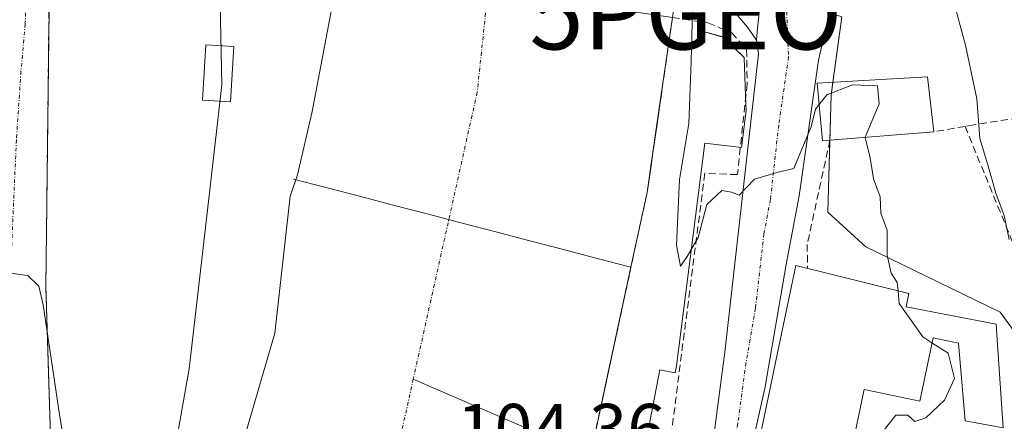
# Model space of a CAD drawing. Units: metres. Extents: x 606690 to 610123, y 4777850 to 4780217.
# Drawn here: x 608082 to 608220, y 4779931 to 4779987 of the extents above; entities that cross this region are included whole.
import ezdxf
from ezdxf.enums import TextEntityAlignment as Align

# ---------------------------------------------------------------- set-up
doc = ezdxf.new("R2010")
doc.units = ezdxf.units.M
doc.header["$MEASUREMENT"] = 0
doc.linetypes.add('TRAZO_Y_PUNTO', pattern=[1, 0.5, -0.25, 0, -0.25])
doc.linetypes.add('TRAZOSX2', pattern=[1.5, 1, -0.5])
doc.layers.get('0').update_dxf_attribs({"lineweight": 5})
for name, color, linetype, lineweight in [('Carretera de calzada única', 19, 'Continuous', 13), ('Carretera de calzada única Cxs', 19, 'Continuous', 13), ('Carretera de calzada única eje', 19, 'TRAZO_Y_PUNTO', 0), ('Corriente natural Cxs', 5, 'Continuous', 13), ('Corriente natural eje', 5, 'TRAZO_Y_PUNTO', 0), ('Corriente natural lineal', 142, 'Continuous', 13), ('Corriente natural superficial', 5, 'Continuous', 13), ('Curva de nivel normal', 36, 'Continuous', 0), ('Edificación', 1, 'Continuous', 13), ('Edificación Cxs', 1, 'Continuous', 13), ('Edificación ligera', 1, 'Continuous', 0), ('Edificación ligera Cxs', 1, 'Continuous', 0), ('Espacio natural protegido', 2, 'Continuous', 13), ('Espacio natural protegido CxS', 2, 'Continuous', 0), ('Muro lineal', 1, 'TRAZOSX2', 13), ('Núcleo urbano', 19, 'Continuous', 0), ('Núcleo urbano CxS', 19, 'Continuous', 0), ('Obra de contención lineal', 1, 'TRAZOSX2', 13), ('Presa lineal', 232, 'Continuous', 0), ('Punto geodésico', 7, 'Continuous', 0), ('Rótulo de punto de cota en terreno', 19, 'Continuous', 0), ('Suelo desnudo', 252, 'Continuous', 0), ('Suelo desnudo CxS', 43, 'Continuous', 0), ('Vía urbana Cxs', 5, 'Continuous', 0), ('Vía urbana eje', 5, 'TRAZO_Y_PUNTO', 0)]:
    doc.layers.add(name, color=color, linetype=linetype, lineweight=lineweight)
doc.styles.add('Arial', font='txt', dxfattribs={"height": 0.2})

# ---------------------------------------------------------------- blocks, each defined once
blk = doc.blocks.new('5PGEO')
blk.add_text('5PGEO', height=10).set_placement((0, 0), align=Align.MIDDLE_CENTER)
blk = doc.blocks.new('*U303')
at = {"layer": 'Vía urbana Cxs', "color": 5, "linetype": 'Continuous', "lineweight": 0}
blk.add_polyline3d([(608086.31, 4779988.22, 104.21), (608085.87, 4779949.39, 104.82), (608085.96, 4779946.54, 104.95), (608086.25, 4779937.42, 105.31), (608087.34, 4779902.5, 107.23)], dxfattribs=at)

msp = doc.modelspace()

# ---------------------------------------------------------------- linework, layer by layer
at = {"layer": 'Carretera de calzada única', "color": 19, "linetype": 'Continuous', "lineweight": 13}
for points in [[(608184.23, 4780074.57, 113.65), (608187.46, 4780062.08, 112.3), (608190.17, 4780056.08, 111.51), (608197.87, 4780042.66, 110.3), (608205.89, 4780032.15, 108.89), (608208.39, 4780025.64, 108.61), (608209.64, 4780019.64, 108.16), (608208.89, 4780012.38, 107.95), (608207.64, 4780008.86, 107.86), (608203.14, 4780000.36, 107.07), (608199.87, 4779996.35, 106.77), (608197.37, 4779991.85, 106.57), (608195.3, 4779987.08, 106.24), (608193.94, 4779981.17, 105.72), (608191.23, 4779962.18, 104.91), (608189.41, 4779952.59, 104.61), (608186.46, 4779935.25, 104.42), (608182.38, 4779917.34, 104.43)], [(608185.26, 4779983.94, 106), (608185.43, 4779985.65, 106.05), (608185.69, 4779988.26, 106.11), (608186.56, 4779991.08, 106.14), (608187.19, 4779993.13, 106.16), (608189.42, 4779996.63, 106.21), (608190.35, 4779997.68, 106.25), (608191.87, 4779999.4, 106.37)], [(608156.97, 4779841.05, 104.49), (608160.85, 4779852.75, 104.51), (608166.6, 4779870.96, 104.61), (608171.83, 4779890.29, 104.47), (608175.67, 4779907.38, 104.38), (608178.91, 4779925.49, 104.46), (608180.87, 4779940.36, 104.47), (608185.57, 4779982.02, 105.92), (608185.26, 4779983.94, 106)]]:
    msp.add_polyline3d(points, dxfattribs=at)
at = {"layer": 'Carretera de calzada única Cxs', "color": 19, "linetype": 'Continuous', "lineweight": 13}
for points in [[(608178.07, 4780105.68, 116.47), (608181.72, 4780087.23, 114.79), (608181.72, 4780087.23, 114.79), (608181.94, 4780086.14, 114.73), (608182.38, 4780083.94, 114.44), (608183.49, 4780078.33, 114.02), (608184.23, 4780074.57, 113.65), (608187.46, 4780062.08, 112.3), (608190.17, 4780056.08, 111.51), (608197.87, 4780042.66, 110.3), (608205.89, 4780032.15, 108.89), (608208.39, 4780025.64, 108.61), (608209.64, 4780019.64, 108.16), (608208.89, 4780012.38, 107.95), (608207.64, 4780008.86, 107.86), (608203.14, 4780000.36, 107.07), (608199.87, 4779996.35, 106.77), (608197.37, 4779991.85, 106.57), (608195.3, 4779987.08, 106.24), (608193.94, 4779981.17, 105.72), (608191.23, 4779962.18, 104.91), (608189.41, 4779952.59, 104.61), (608186.46, 4779935.25, 104.42), (608182.38, 4779917.34, 104.43)], [(608178.91, 4779925.49, 104.46), (608180.87, 4779940.36, 104.47), (608185.57, 4779982.02, 105.92), (608185.26, 4779983.94, 106), (608185.43, 4779985.65, 106.05), (608185.69, 4779988.26, 106.11)]]:
    msp.add_polyline3d(points, dxfattribs=at)
at = {"layer": 'Carretera de calzada única eje', "color": 19, "linetype": 'TRAZO_Y_PUNTO', "lineweight": 0}
msp.add_polyline3d([(608189.42, 4779990.13, 106.25), (608189.76, 4779981.59, 105.95), (608188.39, 4779972.1, 105.22), (608187.23, 4779961.68, 104.8), (608186.32, 4779956.89, 104.61), (608185.14, 4779946.48, 104.46), (608183.66, 4779937.81, 104.44), (608182.67, 4779930.36, 104.39), (608180.8, 4779922.16, 104.33), (608180.12, 4779919.17, 104), (608179.94, 4779918.43, 103.9), (608179.44, 4779915.35, 104.17)], dxfattribs=at)
at = {"layer": 'Corriente natural Cxs', "color": 5, "linetype": 'Continuous', "lineweight": 13}
msp.add_polyline3d([(608112.06, 4779923.02, 101.38), (608117.88, 4779942.99, 102.44), (608120.05, 4779962.15, 101.56), (608121.09, 4779965.12, 101.04), (608123.11, 4779973.98, 101.56), (608126.95, 4779994.16, 102.08), (608147.74, 4779991.01, 100.1), (608173.53, 4779987.11, 103.82), (608173.53, 4779987.11, 103.82), (608173.12, 4779984.27, 102.33), (608172.19, 4779977.92, 102.42), (608171.32, 4779971.87, 102.45), (608170.74, 4779967.93, 102.7), (608170.7, 4779967.62, 102.73), (608169.98, 4779962.68, 103.04), (608167.77, 4779952.44, 101.8), (608162.6, 4779928.52, 102.1)], dxfattribs=at)
at = {"layer": 'Corriente natural eje', "color": 5, "linetype": 'TRAZO_Y_PUNTO', "lineweight": 0}
for points in [[(608147.74, 4779991.01, 100.1), (608146.21, 4779976.68, 100.25), (608137.27, 4779936.58, 100.85)], [(608137.27, 4779936.58, 100.85), (608133.32, 4779918.84, 100.86), (608114.6, 4779851.5, 101)]]:
    msp.add_polyline3d(points, dxfattribs=at)
at = {"layer": 'Corriente natural lineal', "color": 142, "linetype": 'Continuous', "lineweight": 13}
msp.add_polyline3d([(608137.27, 4779936.58, 100.85), (608165.94, 4779924.15, 101.65), (608176.44, 4779919.9, 103.38)], dxfattribs=at)
at = {"layer": 'Corriente natural superficial', "color": 5, "linetype": 'Continuous', "lineweight": 13}
for points in [[(608120.85, 4779964.45, 101.13), (608121.09, 4779965.12, 101.04), (608123.11, 4779973.98, 101.56), (608126.95, 4779994.16, 102.08)], [(608173.53, 4779987.11, 103.82), (608173.12, 4779984.27, 102.33), (608172.19, 4779977.92, 102.42), (608171.32, 4779971.87, 102.45), (608170.74, 4779967.93, 102.7), (608170.7, 4779967.62, 102.73), (608169.98, 4779962.68, 103.04), (608167.77, 4779952.44, 101.8), (608167.72, 4779952.21, 101.79)], [(608086.89, 4779858.49, 101.89), (608087.97, 4779862.6, 101.88), (608088.96, 4779867.77, 102.39), (608089.99, 4779871.47, 102.52), (608096.68, 4779885.21, 101.57), (608105.84, 4779904.15, 101.26), (608112.06, 4779923.02, 101.38), (608117.88, 4779942.99, 102.44), (608120.05, 4779962.15, 101.56), (608120.85, 4779964.45, 101.13)], [(608167.72, 4779952.21, 101.79), (608162.6, 4779928.52, 102.1)]]:
    msp.add_polyline3d(points, dxfattribs=at)
at = {"layer": 'Curva de nivel normal', "color": 36, "linetype": 'Continuous', "lineweight": 0}
for points in [[(608194.05, 4779974.95, 105), (608193.54, 4779974.29, 105), (608192.93, 4779971.82, 105), (608191.84, 4779969.28, 105), (608190.52, 4779966.01, 105), (608188.33, 4779965.5, 105), (608184.99, 4779964.53, 105), (608182.86, 4779962.27, 105), (608181.77, 4779962.69, 105), (608180.42, 4779962.92, 105), (608178.35, 4779960.96, 105), (608177.13, 4779956.37, 105), (608175.6, 4779953.7, 105), (608174.65, 4779952.37, 105), (608174.08, 4779955.31, 105), (608174.52, 4779964.47, 105), (608175.8, 4779972.29, 105), (608176.16, 4779980.97, 105), (608176.34, 4779988.14, 105), (608178.96, 4779999.66, 105), (608183.54, 4780003.24, 105), (608184.49, 4780007.42, 105), (608184.78, 4780009.74, 105)], [(608211.48, 4779994.49, 110), (608214.5, 4779983.26, 110), (608216.08, 4779975.76, 110), (608216.5, 4779970.22, 110), (608217.64, 4779966.52, 110), (608218.74, 4779962.58, 110), (608219.93, 4779959.43, 110), (608220.62, 4779956.09, 110)], [(608200.5, 4779970.37, 105), (608200.5, 4779970.37, 105), (608202.46, 4779975.07, 105), (608202.21, 4779977.57, 105), (608198.7, 4779977.7, 105), (608195.11, 4779976.3, 105), (608194.05, 4779974.95, 105)], [(608076.95, 4779977.13, 105), (608077.04, 4779971.72, 105), (608075.05, 4779964.37, 105), (608074.16, 4779959.18, 105), (608074.31, 4779955.67, 105), (608075.34, 4779953.71, 105), (608078.65, 4779951.68, 105), (608083.37, 4779951.06, 105), (608084.91, 4779949.57, 105), (608085.5, 4779946.94, 105), (608087.78, 4779931.64, 105), (608089.37, 4779921.94, 105), (608092.92, 4779918.48, 105), (608095.4, 4779916.43, 105), (608097.08, 4779914.11, 105), (608097.96, 4779910.77, 105), (608097.7, 4779905.95, 105), (608096.29, 4779901.71, 105), (608095.07, 4779897.2, 105), (608092.48, 4779890.33, 105), (608088.72, 4779882.39, 105), (608085.2, 4779877.33, 105), (608083.63, 4779872.95, 105), (608083.6, 4779872.65, 105)], [(608205.08, 4779948.92, 105), (608204.97, 4779950.06, 105), (608204.1, 4779951.36, 105), (608203.54, 4779953.92, 105), (608203.55, 4779957.37, 105), (608202.67, 4779959.76, 105), (608202.59, 4779962.04, 105), (608201.65, 4779964.55, 105), (608201.18, 4779967.48, 105), (608200.5, 4779970.36, 105), (608200.5, 4779970.37, 105)], [(608209.83, 4779941.65, 105), (608208.54, 4779942.48, 105), (608205.24, 4779947.14, 105), (608205.08, 4779948.92, 105)], [(608204, 4779903.54, 105), (608204.6, 4779904.28, 105), (608204.33, 4779905.64, 105), (608202.28, 4779907.42, 105), (608201.21, 4779909.48, 105), (608204.03, 4779910.75, 105), (608205.21, 4779911.7, 105), (608204.33, 4779912.52, 105), (608201.95, 4779913.48, 105), (608200.43, 4779917.14, 105), (608202.07, 4779923.51, 105), (608202.8, 4779929.07, 105), (608204.75, 4779931.52, 105), (608206.46, 4779931.51, 105), (608207.41, 4779930.63, 105), (608208.96, 4779931.16, 105), (608211.6, 4779933.65, 105), (608212.97, 4779936.66, 105), (608212.08, 4779940.2, 105), (608209.83, 4779941.65, 105)]]:
    msp.add_polyline3d(points, dxfattribs=at)
at = {"layer": 'Edificación', "color": 1, "linetype": 'Continuous', "lineweight": 13}
for points in [[(608195.55, 4779969.97, 110.76), (608194.51, 4779969.89, 110.52), (608193.78, 4779977.96, 110.09), (608209.21, 4779978.84, 107.59), (608210.1, 4779971.14, 108.96)], [(608210.1, 4779971.14, 108.96), (608195.55, 4779969.97, 110.76)], [(608186.43, 4779929.17, 111.99), (608185.93, 4779929.27, 111.61), (608187.7, 4779937.77, 114.87), (608187.98, 4779939.11, 117.14), (608190.76, 4779952.47, 113.25), (608206.59, 4779948.54, 112.92), (608206.23, 4779946.68, 116.36), (608218.8, 4779944.26, 107.45)], [(608218.8, 4779944.26, 107.45), (608218.94, 4779942.11, 107.2), (608219.77, 4779929.76, 107.56)], [(608219.77, 4779929.76, 107.56), (608214.45, 4779930.73, 108.25), (608213.53, 4779941.61, 108.1), (608209.98, 4779942.35, 108.56), (608208.13, 4779933.47, 108.42), (608201.93, 4779934.77, 118.9), (608200.32, 4779935.1, 118.03), (608200.28, 4779934.91, 117.79), (608198.56, 4779926.64, 112.4), (608186.43, 4779929.17, 111.99)]]:
    msp.add_polyline3d(points, dxfattribs=at)
at = {"layer": 'Edificación Cxs', "color": 1, "linetype": 'Continuous', "lineweight": 13}
for points in [[(608195.55, 4779969.97, 110.76), (608194.51, 4779969.89, 110.52), (608193.78, 4779977.96, 110.09), (608209.21, 4779978.84, 107.59), (608210.1, 4779971.14, 108.96), (608195.55, 4779969.97, 110.76)], [(608218.8, 4779944.26, 107.45), (608218.94, 4779942.11, 107.2), (608219.77, 4779929.76, 107.56), (608214.45, 4779930.73, 108.25), (608213.53, 4779941.61, 108.1), (608209.98, 4779942.35, 108.56), (608208.13, 4779933.47, 108.42), (608201.93, 4779934.77, 118.9), (608200.32, 4779935.1, 118.03), (608200.28, 4779934.91, 117.79), (608198.56, 4779926.64, 112.4), (608186.43, 4779929.17, 111.99), (608185.93, 4779929.27, 111.61), (608187.7, 4779937.77, 114.87), (608187.98, 4779939.11, 117.14), (608190.76, 4779952.47, 113.25), (608206.59, 4779948.54, 112.92), (608206.23, 4779946.68, 116.36), (608218.8, 4779944.26, 107.45)]]:
    msp.add_polyline3d(points, close=True, dxfattribs=at)
at = {"layer": 'Edificación ligera', "color": 1, "linetype": 'Continuous', "lineweight": 0}
msp.add_polyline3d([(608112.17, 4779983.07, 105.21), (608111.69, 4779975.33, 105.77), (608107.78, 4779975.58, 106.47), (608108.26, 4779983.31, 105.21), (608112.17, 4779983.07, 105.21)], dxfattribs=at)
at = {"layer": 'Edificación ligera Cxs', "color": 1, "linetype": 'Continuous', "lineweight": 0}
msp.add_polyline3d([(608112.17, 4779983.07, 105.21), (608111.69, 4779975.33, 105.77), (608107.78, 4779975.58, 106.47), (608108.26, 4779983.31, 105.21), (608112.17, 4779983.07, 105.21)], close=True, dxfattribs=at)
at = {"layer": 'Espacio natural protegido', "color": 2, "linetype": 'Continuous', "lineweight": 13}
for points in [[(608103.58, 4779924.88, 104.05), (608105.92, 4779938, 104.04), (608108.6, 4779961.42, 103.9), (608110.5, 4779977.72, 103.89), (608110.06, 4779998.13, 104.54), (608111.47, 4780023.84, 104.95), (608112.33, 4780039.51, 103.84), (608110.67, 4780048.5, 103.67), (608106.37, 4780063.56, 103.84), (608103.79, 4780074.57, 103.27), (608103.02, 4780077.03, 103.25), (608101.77, 4780081.04, 103.27), (608110.88, 4780084.16, 101.8), (608104.01, 4780094.05, 101.98), (608091.42, 4780131.37, 101.47), (608090.52, 4780131.27, 101.78), (608084.96, 4780139.69, 101.98), (608072.36, 4780158.79, 102.07)], [(608178.68, 4780001.07, 103.29), (608177.56, 4779985.25, 105.48), (608180.56, 4779984.4, 105.71), (608183.56, 4779981.54, 105.8), (608183.76, 4779976.18, 105.51), (608183.84, 4779974.11, 105.36), (608183.18, 4779968.94, 105.15), (608178.04, 4779969.53, 105.15), (608174.11, 4779938.42, 104.74), (608173.89, 4779937.44, 104.74), (608171.77, 4779937.87, 104.8), (608170.32, 4779930.37, 104.55)]]:
    msp.add_polyline3d(points, dxfattribs=at)
at = {"layer": 'Espacio natural protegido CxS', "color": 2, "linetype": 'Continuous', "lineweight": 0}
for points in [[(608103.58, 4779924.88, 104.05), (608105.92, 4779938, 104.04), (608108.6, 4779961.42, 103.9), (608110.5, 4779977.72, 103.89), (608110.06, 4779998.13, 104.54), (608111.47, 4780023.84, 104.95), (608112.33, 4780039.51, 103.84), (608110.67, 4780048.5, 103.67), (608106.37, 4780063.56, 103.84), (608103.79, 4780074.57, 103.27), (608103.02, 4780077.03, 103.25), (608101.77, 4780081.04, 103.27), (608110.88, 4780084.16, 101.8), (608104.01, 4780094.05, 101.98), (608091.42, 4780131.37, 101.47), (608090.52, 4780131.27, 101.78), (608084.96, 4780139.69, 101.98), (608072.36, 4780158.79, 102.07)], [(608103.58, 4779924.88, 104.05), (608105.92, 4779938, 104.04), (608108.6, 4779961.42, 103.9), (608110.5, 4779977.72, 103.89), (608110.06, 4779998.13, 104.54), (608111.47, 4780023.84, 104.95), (608112.33, 4780039.51, 103.84), (608110.67, 4780048.5, 103.67), (608106.37, 4780063.56, 103.84), (608103.79, 4780074.57, 103.27), (608103.02, 4780077.03, 103.25), (608101.77, 4780081.04, 103.27), (608110.88, 4780084.16, 101.8), (608104.01, 4780094.05, 101.98), (608091.42, 4780131.37, 101.47), (608090.52, 4780131.27, 101.78), (608084.96, 4780139.69, 101.98), (608072.36, 4780158.79, 102.07)], [(608178.68, 4780001.07, 103.29), (608177.56, 4779985.25, 105.48), (608180.56, 4779984.4, 105.71), (608183.56, 4779981.54, 105.8), (608183.76, 4779976.18, 105.51), (608183.84, 4779974.11, 105.36), (608183.18, 4779968.94, 105.15), (608178.04, 4779969.53, 105.15), (608174.11, 4779938.42, 104.74), (608173.89, 4779937.44, 104.74), (608171.77, 4779937.87, 104.8), (608170.32, 4779930.37, 104.55)], [(608178.68, 4780001.07, 103.29), (608177.56, 4779985.25, 105.48), (608180.56, 4779984.39, 105.71), (608183.56, 4779981.54, 105.8), (608183.76, 4779976.18, 105.51), (608183.84, 4779974.11, 105.36), (608183.18, 4779968.94, 105.15), (608178.04, 4779969.53, 105.15), (608174.11, 4779938.42, 104.74), (608173.89, 4779937.44, 104.74), (608171.77, 4779937.87, 104.8), (608170.32, 4779930.37, 104.55)]]:
    msp.add_polyline3d(points, dxfattribs=at)
at = {"layer": 'Muro lineal', "color": 1, "linetype": 'TRAZOSX2', "lineweight": 13}
for points in [[(608086.34, 4779990.96, 104.44), (608085.87, 4779949.39, 105.58), (608087.34, 4779902.5, 107.55), (608087.83, 4779898.15, 109.65), (608082.88, 4779880.3, 111.9)], [(608173.53, 4779987.11, 106.2), (608178.47, 4779986.38, 106.06), (608181.82, 4779984.98, 106.08), (608183.89, 4779982.64, 106.09), (608183.98, 4779977.85, 105.84), (608182.61, 4779965.15, 105.81), (608178.05, 4779965.34, 106.05), (608173.35, 4779928.86, 105.17), (608177.84, 4779927.8, 104.7), (608176.34, 4779921.61, 106.64)]]:
    msp.add_polyline3d(points, dxfattribs=at)
at = {"layer": 'Núcleo urbano', "color": 19, "linetype": 'Continuous', "lineweight": 0}
for points in [[(608104.51, 4779901.4, 101.61), (608105.84, 4779904.15, 101.26), (608112.06, 4779923.02, 101.38), (608117.88, 4779942.99, 102.43), (608120.05, 4779962.15, 101.56), (608120.85, 4779964.45, 101.13), (608121.09, 4779965.12, 101.04), (608123.11, 4779973.98, 101.56), (608126.95, 4779994.16, 102.08), (608126.99, 4779994.36, 102.17), (608127.3, 4779997.53, 103.65), (608127.64, 4780001.11, 103.79), (608128.06, 4780005.4, 102.7), (608128.3, 4780007.89, 101.65), (608129.23, 4780010.86, 100.9)], [(608162.6, 4779928.52, 102.1), (608164.21, 4779936, 102.41), (608167.72, 4779952.21, 101.79), (608167.77, 4779952.44, 101.8), (608169.98, 4779962.68, 103.04), (608170.57, 4779966.72, 102.83), (608170.7, 4779967.62, 102.73), (608170.74, 4779967.93, 102.7), (608171.31, 4779971.87, 102.45), (608172.19, 4779977.92, 102.42), (608173.12, 4779984.27, 102.33), (608173.53, 4779987.11, 103.82), (608173.93, 4779989.94, 104.64), (608174.04, 4779990.73, 104.72)], [(608197.21, 4779987.22, 106.29), (608195.98, 4779978.09, 105.05), (608195.74, 4779976.29, 104.83), (608195.55, 4779969.97, 104.42), (608195.26, 4779959.9, 104.75), (608200.56, 4779955.08, 104.83), (608219.36, 4779945.92, 106.83), (608221.36, 4779943.19, 106.94), (608223.22, 4779940.66, 107.04), (608224.66, 4779938.69, 107.12), (608232.86, 4779935.8, 110), (608239.04, 4779935.36, 111.67), (608240.49, 4779914.13, 108.21)], [(608197.21, 4779987.22, 106.29), (608195.98, 4779978.09, 105.05), (608195.74, 4779976.29, 104.83), (608195.55, 4779969.97, 104.42), (608195.26, 4779959.9, 104.75), (608200.56, 4779955.08, 104.83), (608219.36, 4779945.92, 106.83), (608221.36, 4779943.19, 106.94), (608223.22, 4779940.66, 107.04), (608224.66, 4779938.69, 107.12), (608232.86, 4779935.8, 110), (608239.04, 4779935.36, 111.67), (608240.49, 4779914.13, 108.21)]]:
    msp.add_polyline3d(points, dxfattribs=at)
at = {"layer": 'Núcleo urbano CxS', "color": 19, "linetype": 'Continuous', "lineweight": 0}
for points in [[(608054.24, 4780124.4, 103.73), (608086.14, 4780030.4, 104), (608092.9, 4780025.88, 104.12), (608092.9, 4780025.88, 104.12), (608101.59, 4780028.47, 104.39), (608103.11, 4780021.34, 104.29), (608107.56, 4780016.9, 104.25), (608122.88, 4780012.04, 103.62), (608129.23, 4780010.86, 100.9), (608128.3, 4780007.89, 101.65), (608126.99, 4779994.36, 102.17), (608126.95, 4779994.16, 102.08), (608123.11, 4779973.98, 101.56), (608121.09, 4779965.12, 101.04), (608120.05, 4779962.15, 101.56), (608117.88, 4779942.99, 102.44), (608112.06, 4779923.02, 101.38), (608105.84, 4779904.15, 101.26), (608104.51, 4779901.4, 101.61), (608093.29, 4779904.73, 106.17), (608092.68, 4779904.19, 106.42), (608081.73, 4779907.22, 107.05)], [(608162.6, 4779928.52, 102.1), (608164.21, 4779936, 102.41), (608167.77, 4779952.44, 101.8), (608169.98, 4779962.68, 103.04), (608170.57, 4779966.72, 102.83), (608170.7, 4779967.62, 102.73), (608170.74, 4779967.93, 102.7), (608171.32, 4779971.87, 102.45), (608172.19, 4779977.92, 102.42), (608173.12, 4779984.27, 102.33), (608173.53, 4779987.11, 103.82), (608174.04, 4779990.73, 104.72), (608175.3, 4779990.58, 105.35), (608179.88, 4779993.13, 105.95), (608183.65, 4779991.84, 106.05), (608183.65, 4779991.84, 106.05), (608197.21, 4779987.22, 106.29), (608195.74, 4779976.29, 104.83), (608195.26, 4779959.9, 104.75), (608200.56, 4779955.08, 104.83), (608219.36, 4779945.92, 106.83), (608224.66, 4779938.69, 107.12)], [(608224.66, 4779938.69, 107.12), (608219.36, 4779945.92, 106.83), (608200.56, 4779955.08, 104.83), (608195.26, 4779959.9, 104.75), (608195.74, 4779976.29, 104.83), (608197.21, 4779987.22, 106.29)]]:
    msp.add_polyline3d(points, dxfattribs=at)
at = {"layer": 'Obra de contención lineal', "color": 1, "linetype": 'TRAZOSX2', "lineweight": 13}
for points in [[(608173.53, 4779987.11, 106.2), (608169.98, 4779962.68, 109.07), (608162.6, 4779928.52, 103.08), (608168.88, 4779924.31, 103.7)], [(608230.41, 4779947.46, 112.54), (608223.4, 4779966.79, 113.36), (608221.94, 4779973.08, 114.17), (608215.66, 4779972.11, 113.43), (608214.45, 4779971.9, 113.1)], [(608214.45, 4779971.9, 113.1), (608210.1, 4779971.14, 108.96)], [(608214.45, 4779971.9, 113.1), (608225.09, 4779946.04, 110.15), (608230.41, 4779947.46, 112.54)], [(608195.55, 4779969.97, 110.76), (608192.37, 4779955.39, 105.68), (608192.43, 4779952.06, 115.38)]]:
    msp.add_polyline3d(points, dxfattribs=at)
at = {"layer": 'Presa lineal', "color": 232, "linetype": 'Continuous', "lineweight": 0}
msp.add_polyline3d([(608120.49, 4779964.54, 105.91), (608125.21, 4779963.31, 100.52), (608129.93, 4779962.08, 100.32), (608134.66, 4779960.84, 100.31), (608139.38, 4779959.61, 100.28), (608144.1, 4779958.37, 100.3), (608148.83, 4779957.14, 100.32), (608153.55, 4779955.91, 100.34), (608158.27, 4779954.67, 100.32), (608162.99, 4779953.44, 100.38), (608167.72, 4779952.21, 108.29)], dxfattribs=at)
at = {"layer": 'Suelo desnudo', "color": 252, "linetype": 'Continuous', "lineweight": 0}
for points in [[(608104.51, 4779901.4, 101.61), (608105.84, 4779904.15, 101.26), (608112.06, 4779923.02, 101.38), (608117.88, 4779942.99, 102.43), (608120.05, 4779962.15, 101.56), (608120.85, 4779964.45, 101.13), (608121.09, 4779965.12, 101.04), (608123.11, 4779973.98, 101.56), (608126.95, 4779994.16, 102.08), (608126.99, 4779994.36, 102.17), (608127.3, 4779997.53, 103.65), (608127.64, 4780001.11, 103.79), (608128.06, 4780005.4, 102.7), (608128.3, 4780007.89, 101.65), (608129.23, 4780010.86, 100.9)], [(608162.6, 4779928.52, 102.1), (608164.21, 4779936, 102.41), (608167.72, 4779952.21, 101.79), (608167.77, 4779952.44, 101.8), (608169.98, 4779962.68, 103.04), (608170.57, 4779966.72, 102.83), (608170.7, 4779967.62, 102.73), (608170.74, 4779967.93, 102.7), (608171.31, 4779971.87, 102.45), (608172.19, 4779977.92, 102.42), (608173.12, 4779984.27, 102.33), (608173.53, 4779987.11, 103.82), (608173.93, 4779989.94, 104.64), (608174.04, 4779990.73, 104.72)]]:
    msp.add_polyline3d(points, dxfattribs=at)
at = {"layer": 'Suelo desnudo CxS', "color": 43, "linetype": 'Continuous', "lineweight": 0}
for points in [[(608135.44, 4780103.99, 99.28), (608140.03, 4780096.85, 99.3), (608143.07, 4780090.11, 99.31), (608144.79, 4780078.47, 99.42), (608147.67, 4780066.22, 99.22), (608151.84, 4780049.74, 99.5), (608155.68, 4780038.04, 99.62), (608163.41, 4780019.45, 99.73), (608171.09, 4780007.21, 100.24), (608175.45, 4780001.98, 101.29), (608175.47, 4780000.77, 101.85), (608174.04, 4779990.73, 104.72), (608173.53, 4779987.11, 103.82), (608173.12, 4779984.27, 102.33), (608172.19, 4779977.92, 102.42), (608171.32, 4779971.87, 102.45), (608170.74, 4779967.93, 102.7), (608170.7, 4779967.62, 102.73), (608170.57, 4779966.72, 102.83), (608169.98, 4779962.68, 103.04), (608167.77, 4779952.44, 101.8), (608164.21, 4779936, 102.41), (608162.6, 4779928.52, 102.1)], [(608112.06, 4779923.02, 101.38), (608117.88, 4779942.99, 102.44), (608120.05, 4779962.15, 101.56), (608121.09, 4779965.12, 101.04), (608123.11, 4779973.98, 101.56), (608126.95, 4779994.16, 102.08), (608126.99, 4779994.36, 102.17), (608128.3, 4780007.89, 101.65), (608129.23, 4780010.86, 100.9), (608129.6, 4780012.05, 100.69), (608130.37, 4780017.48, 100.32), (608130.9, 4780027.53, 100.05), (608129.84, 4780040.63, 99.95), (608132.88, 4780056.11, 99.39), (608134.2, 4780070.53, 98.94), (608132.49, 4780079.52, 98.92), (608124.81, 4780087.73, 98.96), (608116.87, 4780094.21, 99.46), (608113.43, 4780102.15, 99.45)]]:
    msp.add_polyline3d(points, dxfattribs=at)
at = {"layer": 'Vía urbana Cxs', "color": 5, "linetype": 'Continuous', "lineweight": 0}
msp.add_polyline3d([(608185.26, 4779983.94, 106), (608184.03, 4779985.79, 105.99), (608182.12, 4779988.01, 106.01), (608179.85, 4779989.01, 106.01), (608177.1, 4779989.75, 105.98), (608173.95, 4779989.94, 104.65), (608175.2, 4779998.16, 102.93), (608175.2, 4779998.17, 102.92), (608177.68, 4779997.59, 104.28), (608180.48, 4779997.2, 105.4), (608186.52, 4779997.41, 106.07), (608191.87, 4779999.4, 106.37), (608190.35, 4779997.68, 106.25), (608189.42, 4779996.63, 106.21), (608187.19, 4779993.13, 106.16), (608186.56, 4779991.08, 106.14), (608185.69, 4779988.26, 106.11), (608185.43, 4779985.65, 106.05), (608185.26, 4779983.94, 106)], close=True, dxfattribs=at)
for points in [[(608185.26, 4779983.94, 106), (608185.43, 4779985.65, 106.05), (608185.69, 4779988.26, 106.11), (608186.56, 4779991.08, 106.14), (608187.19, 4779993.13, 106.16), (608189.42, 4779996.63, 106.21), (608190.35, 4779997.68, 106.25), (608191.87, 4779999.4, 106.37)], [(608086.34, 4779990.96, 104.16), (608086.31, 4779988.22, 104.21), (608085.87, 4779949.39, 104.82), (608085.96, 4779946.54, 104.95), (608086.25, 4779937.42, 105.31), (608087.34, 4779902.5, 107.23), (608087.83, 4779898.15, 107.37), (608082.88, 4779880.3, 107.22)], [(608185.26, 4779983.94, 106), (608184.03, 4779985.79, 105.99), (608182.12, 4779988.01, 106.01), (608179.85, 4779989.01, 106.01), (608177.1, 4779989.75, 105.98), (608173.95, 4779989.94, 104.65)]]:
    msp.add_polyline3d(points, dxfattribs=at)
at = {"layer": 'Vía urbana eje', "color": 5, "linetype": 'TRAZO_Y_PUNTO', "lineweight": 0}
msp.add_polyline3d([(608083.71, 4780007.27, 104.01), (608083.34, 4779997.65, 104.06), (608082.98, 4779986.23, 104.21), (608082.39, 4779979.6, 104.33), (608081.75, 4779970.01, 104.47), (608081, 4779953.27, 104.92), (608080.39, 4779938.92, 105.43), (608079.53, 4779926.95, 106.01), (608078.92, 4779914.23, 106.72), (608078.86, 4779913.37, 106.77)], dxfattribs=at)

# ---------------------------------------------------------------- block references
at = {"layer": 'Punto geodésico', "linetype": 'Continuous', "lineweight": 0}
msp.add_blockref('5PGEO', (608175.41, 4779987.66, 106.36), dxfattribs=at)
at = {"layer": 'Vía urbana Cxs', "color": 5, "linetype": 'Continuous', "lineweight": 0}
msp.add_blockref('*U303', (0, 0), dxfattribs=at)

# ---------------------------------------------------------------- texts
at = {"layer": 'Rótulo de punto de cota en terreno', "color": 19, "linetype": 'Continuous', "lineweight": 0, "style": 'Arial'}
msp.add_text('104,36', height=7, dxfattribs=at).set_placement((608143.33, 4779923.92), align=Align.BOTTOM_LEFT)

doc.saveas('drawing.dxf')
